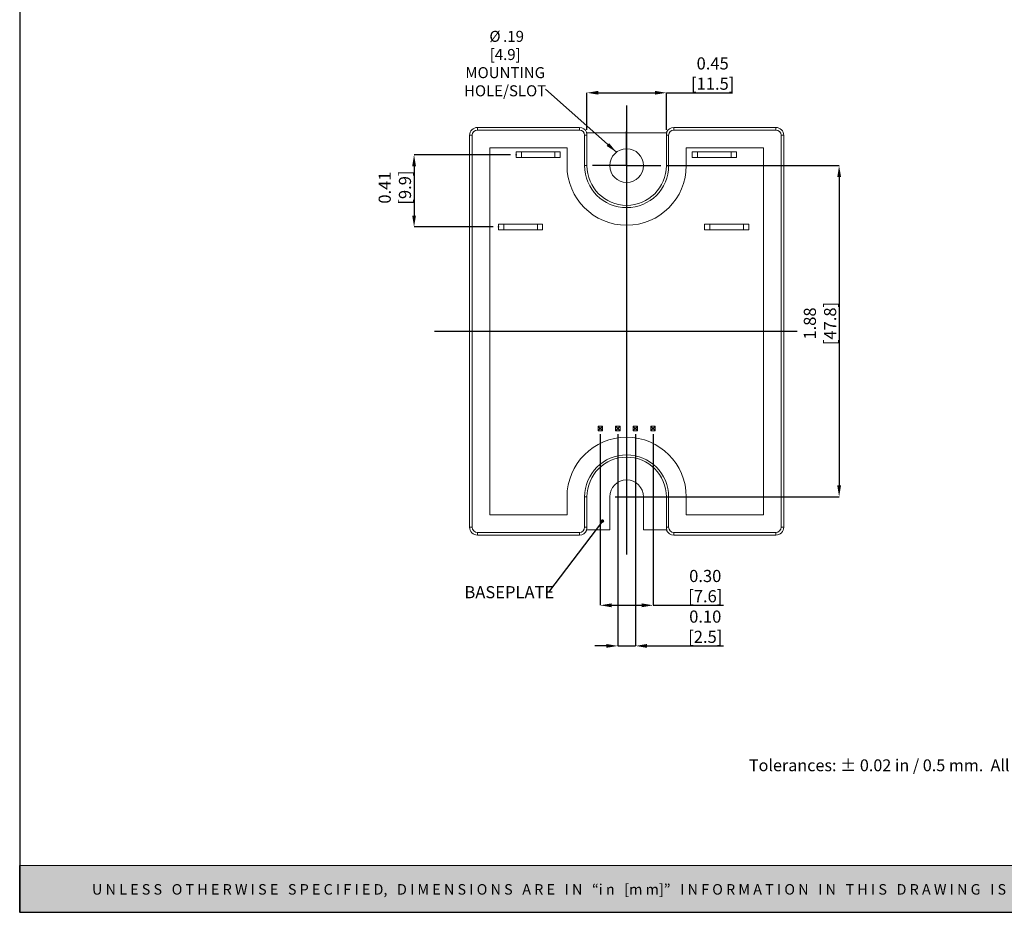
# Model space of a CAD drawing. Units: inches. Extents: x 0 to 22.3, y 0.2 to 17.3.
# Drawn here: x 0 to 11.1, y 0.2 to 10.4 of the extents above; entities that cross this region are included whole.
import ezdxf

# ---------------------------------------------------------------- set-up
doc = ezdxf.new("R2010")
doc.units = ezdxf.units.IN
doc.header["$MEASUREMENT"] = 0
doc.header["$PDSIZE"] = -1
doc.layers.add('Layer 1', color=7, linetype='Continuous')
doc.layers.add('LAYER_1', color=179, linetype='Continuous')
doc.styles.add('SLDTEXTSTYLE3', font='TXT', dxfattribs={"width": 0.75})
doc.dimstyles.new('SLDDIMSTYLE0', dxfattribs={"dimtxt": 0.137795, "dimasz": 0.13, "dimexe": 0, "dimexo": 0.0625, "dimgap": 0.034449, "dimtad": 1, "dimlfac": 0.5, "dimrnd": 1e-09, "dimzin": 12, "dimdsep": 46, "dimtxsty": 'SLDTEXTSTYLE3', "dimsah": 1, "dimcen": 0.09, "dimadec": 0, "dimazin": 3, "dimtfac": 1, "dimtofl": 0, "dimtmove": 0, "dimatfit": 3, "dimfxl": 1, "dimfrac": 2, "dimtolj": 1, "dimtzin": 12, "dimarcsym": 0})
doc.dimstyles.new('SLDDIMSTYLE1', dxfattribs={"dimtxt": 0.137795, "dimasz": 0.13, "dimexe": 0, "dimexo": 0.0625, "dimgap": 0.034449, "dimtad": 1, "dimlfac": 0.5, "dimrnd": 1e-09, "dimdsep": 46, "dimtxsty": 'SLDTEXTSTYLE3', "dimsah": 1, "dimcen": 0.09, "dimadec": 0, "dimazin": 2, "dimtfac": 1, "dimtmove": 0, "dimatfit": 0, "dimfxl": 1, "dimfrac": 2, "dimtolj": 1, "dimtzin": 12, "dimarcsym": 0})
doc.dimstyles.new('SLDDIMSTYLE2', dxfattribs={"dimtxt": 0.137795, "dimasz": 0.13, "dimexe": 0, "dimexo": 0.0625, "dimgap": 0.034449, "dimtad": 1, "dimlfac": 0.5, "dimrnd": 1e-09, "dimdsep": 46, "dimtxsty": 'SLDTEXTSTYLE3', "dimsah": 1, "dimcen": 0.09, "dimadec": 0, "dimazin": 2, "dimtfac": 1, "dimtofl": 0, "dimtmove": 0, "dimatfit": 3, "dimfxl": 1, "dimfrac": 2, "dimtolj": 1, "dimtzin": 12, "dimarcsym": 0})
doc.dimstyles.new('SLDDIMSTYLE3', dxfattribs={"dimtxt": 0.137795, "dimasz": 0.13, "dimexe": 0, "dimexo": 0.0625, "dimgap": 0.034449, "dimtad": 1, "dimlfac": 0.5, "dimrnd": 1e-09, "dimzin": 0, "dimdsep": 46, "dimtxsty": 'SLDTEXTSTYLE3', "dimsah": 1, "dimcen": 0.09, "dimadec": 0, "dimazin": 0, "dimtfac": 1, "dimtofl": 0, "dimtmove": 0, "dimatfit": 3, "dimfxl": 1, "dimfrac": 2, "dimtolj": 1, "dimtzin": 12, "dimarcsym": 0})
doc.dimstyles.new('SLDDIMSTYLE4', dxfattribs={"dimtxt": 0.137795, "dimasz": 0.13, "dimexe": 0, "dimexo": 0.0625, "dimgap": 0.034449, "dimtad": 1, "dimlfac": 0.5, "dimrnd": 1e-09, "dimzin": 0, "dimdsep": 46, "dimtxsty": 'SLDTEXTSTYLE3', "dimsah": 1, "dimcen": 0.09, "dimadec": 0, "dimazin": 0, "dimtfac": 1, "dimtmove": 0, "dimatfit": 0, "dimfxl": 1, "dimfrac": 2, "dimtolj": 1, "dimtzin": 12, "dimarcsym": 0})
doc.dimstyles.new('SLDDIMSTYLE5', dxfattribs={"dimtxt": 0.18, "dimasz": 0.13, "dimexe": 0, "dimexo": 0.0625, "dimgap": 0, "dimtad": 0, "dimtih": 1, "dimtoh": 1, "dimdec": 0, "dimrnd": 1e-09, "dimzin": 0, "dimdsep": 46, "dimtxsty": 'Standard', "dimsah": 1, "dimcen": 0.09, "dimadec": 0, "dimazin": 0, "dimtfac": 0.13, "dimtdec": 0, "dimtofl": 0, "dimtmove": 0, "dimatfit": 3, "dimfxl": 1, "dimfrac": 2, "dimtolj": 1, "dimtzin": 0, "dimarcsym": 0})
doc.dimstyles.new('SLDDIMSTYLE6', dxfattribs={"dimtxt": 0.18, "dimasz": 0.04, "dimexe": 0, "dimexo": 0.0625, "dimgap": 0, "dimtad": 0, "dimtih": 1, "dimtoh": 1, "dimdec": 0, "dimrnd": 1e-09, "dimzin": 0, "dimdsep": 46, "dimtxsty": 'Standard', "dimblk1": 'DOT', "dimblk2": 'DOT', "dimsah": 1, "dimcen": 0.09, "dimadec": 0, "dimazin": 0, "dimtfac": 0.04, "dimtdec": 0, "dimtofl": 0, "dimtmove": 0, "dimatfit": 3, "dimldrblk": 'DOT', "dimfxl": 1, "dimfrac": 2, "dimtolj": 1, "dimtzin": 0, "dimarcsym": 0})

# ---------------------------------------------------------------- blocks, each defined once
blk = doc.blocks.new('_D_4')
at = {"layer": 'Defpoints', "color": 0, "transparency": 16777216}
for p in [(5.591, 8.824), (4.431, 8.004), (5.391, 8.004)]:
    blk.add_point(p, dxfattribs=at)
at = {"layer": 'LAYER_1', "color": 0, "lineweight": -2, "transparency": 16777216}
for p, q in [((5.528, 8.824), (4.431, 8.824)), ((4.431, 8.694), (4.431, 8.134)), ((5.328, 8.004), (4.431, 8.004))]:
    blk.add_line(p, q, dxfattribs=at)
at = {"layer": 'LAYER_1', "color": 0, "transparency": 16777216}
for points in [[(4.41, 8.694), (4.453, 8.694), (4.431, 8.824)], [(4.41, 8.134), (4.453, 8.134), (4.431, 8.004)]]:
    blk.add_solid(points, dxfattribs=at)
at = {"layer": 'LAYER_1', "color": 0, "transparency": 16777216, "insert": (4.029, 8.451), "char_height": 0.1378, "attachment_point": 2, "rotation": 90, "style": 'SLDTEXTSTYLE3'}
blk.add_mtext('\\A1;0.41\\P[9.9]', dxfattribs=at)
blk = doc.blocks.new('_D_5')
at = {"layer": 'Defpoints', "color": 0, "transparency": 16777216}
for p in [(6.545, 5.716), (7.145, 5.716), (6.545, 3.709)]:
    blk.add_point(p, dxfattribs=at)
at = {"layer": 'LAYER_1', "color": 0, "lineweight": -2, "transparency": 16777216}
for p, q in [((6.545, 5.653), (6.545, 3.709)), ((7.145, 5.653), (7.145, 3.709)), ((6.675, 3.709), (7.015, 3.709)), ((7.145, 3.709), (7.945, 3.709))]:
    blk.add_line(p, q, dxfattribs=at)
at = {"layer": 'LAYER_1', "color": 0, "transparency": 16777216}
for points in [[(6.675, 3.731), (6.675, 3.687), (6.545, 3.709)], [(7.015, 3.731), (7.015, 3.687), (7.145, 3.709)]]:
    blk.add_solid(points, dxfattribs=at)
at = {"layer": 'LAYER_1', "color": 0, "transparency": 16777216, "insert": (7.738, 4.111), "char_height": 0.1378, "attachment_point": 2, "style": 'SLDTEXTSTYLE3'}
blk.add_mtext('\\A1;0.30\\P[7.6]', dxfattribs=at)
blk = doc.blocks.new('_D_6')
at = {"layer": 'Defpoints', "color": 0, "transparency": 16777216}
for p in [(6.745, 5.716), (6.945, 5.716), (6.945, 3.248)]:
    blk.add_point(p, dxfattribs=at)
at = {"layer": 'LAYER_1', "color": 0, "lineweight": -2, "transparency": 16777216}
for p, q in [((6.745, 5.653), (6.745, 3.248)), ((6.945, 5.653), (6.945, 3.248)), ((6.615, 3.248), (6.485, 3.248)), ((6.745, 3.248), (6.945, 3.248)), ((7.075, 3.248), (7.945, 3.248))]:
    blk.add_line(p, q, dxfattribs=at)
at = {"layer": 'LAYER_1', "color": 0, "transparency": 16777216}
for points in [[(6.615, 3.27), (6.615, 3.227), (6.745, 3.248)], [(7.075, 3.27), (7.075, 3.227), (6.945, 3.248)]]:
    blk.add_solid(points, dxfattribs=at)
at = {"layer": 'LAYER_1', "color": 0, "transparency": 16777216, "insert": (7.738, 3.65), "char_height": 0.1378, "attachment_point": 2, "style": 'SLDTEXTSTYLE3'}
blk.add_mtext('\\A1;0.10\\P[2.5]', dxfattribs=at)
blk = doc.blocks.new('_D_7')
at = {"layer": 'Defpoints', "color": 0, "transparency": 16777216}
for p in [(7.234, 8.7), (6.653, 4.94), (9.258, 4.94)]:
    blk.add_point(p, dxfattribs=at)
at = {"layer": 'LAYER_1', "color": 0, "lineweight": -2, "transparency": 16777216}
for p, q in [((7.296, 8.7), (9.258, 8.7)), ((9.258, 8.57), (9.258, 5.07)), ((6.715, 4.94), (9.258, 4.94))]:
    blk.add_line(p, q, dxfattribs=at)
at = {"layer": 'LAYER_1', "color": 0, "transparency": 16777216}
for points in [[(9.237, 8.57), (9.28, 8.57), (9.258, 8.7)], [(9.237, 5.07), (9.28, 5.07), (9.258, 4.94)]]:
    blk.add_solid(points, dxfattribs=at)
at = {"layer": 'LAYER_1', "color": 0, "transparency": 16777216, "insert": (8.857, 6.908), "char_height": 0.1378, "attachment_point": 2, "rotation": 90, "style": 'SLDTEXTSTYLE3'}
blk.add_mtext('\\A1;1.88\\P[47.8]', dxfattribs=at)
blk = doc.blocks.new('_D_8')
at = {"layer": 'Defpoints', "color": 0, "transparency": 16777216}
for p in [(7.296, 9.527), (6.394, 9.045), (7.296, 9.045)]:
    blk.add_point(p, dxfattribs=at)
at = {"layer": 'LAYER_1', "color": 0, "lineweight": -2, "transparency": 16777216}
for p, q in [((6.394, 9.108), (6.394, 9.527)), ((6.524, 9.527), (7.166, 9.527)), ((7.296, 9.108), (7.296, 9.527)), ((7.296, 9.527), (8.046, 9.527))]:
    blk.add_line(p, q, dxfattribs=at)
at = {"layer": 'LAYER_1', "color": 0, "transparency": 16777216}
for points in [[(6.524, 9.549), (6.524, 9.506), (6.394, 9.527)], [(7.166, 9.549), (7.166, 9.506), (7.296, 9.527)]]:
    blk.add_solid(points, dxfattribs=at)
at = {"layer": 'LAYER_1', "color": 0, "transparency": 16777216, "insert": (7.822, 9.929), "char_height": 0.1378, "attachment_point": 2, "style": 'SLDTEXTSTYLE3'}
blk.add_mtext('\\A1;0.45\\P[11.5]', dxfattribs=at)
blk = doc.blocks.new('SW_NOTE_0')
at = {"layer": 'LAYER_1', "color": 0, "char_height": 0.125, "attachment_point": 2, "style": 'SLDTEXTSTYLE3'}
for s, insert in [('%%c', (-0.575, 0.661)), ('.19', (-0.364, 0.661)), ('[4.9]', (-0.459, 0.455)), ('MOUNTING', (-0.459, 0.249)), ('HOLE/SLOT', (-0.46, 0.043))]:
    blk.add_mtext(s, dxfattribs=dict(at, insert=insert))
blk = doc.blocks.new('SW_NOTE_1')
at = {"layer": 'LAYER_1', "color": 0, "insert": (-0.955, 0.068), "char_height": 0.1378, "attachment_point": 1, "style": 'SLDTEXTSTYLE3'}
blk.add_mtext('BASEPLATE', dxfattribs=at)
blk = doc.blocks.new('_DOT')
at = {"color": 0, "linetype": 'ByBlock', "lineweight": -2}
blk.add_line((-0.5, 0), (-1, 0), dxfattribs=at)
at = {"color": 0, "linetype": 'ByBlock', "const_width": 0.5}
blk.add_lwpolyline([(-0.25, 0, 1), (0.25, 0, 1)], format="xyb", close=True, dxfattribs=at)
blk = doc.blocks.new('SW_CENTERMARKSYMBOL_3')
at = {"layer": 'LAYER_1', "color": 0}
for p, q in [((0, 0.197), (0, 0.389)), ((0, 0), (0, 0.197)), ((-0.197, 0), (-0.389, 0)), ((0, 0), (-0.197, 0)), ((0, 0), (0.197, 0)), ((0, 0), (0, -0.197)), ((0.197, 0), (0.389, 0)), ((0, -0.197), (0, -0.389))]:
    blk.add_line(p, q, dxfattribs=at)
blk = doc.blocks.new('block 4')
at = {"layer": 'Layer 1', "color": 7, "lineweight": 25, "true_color": 0xffffff}
blk.add_lwpolyline([(0.1875, -8.3125), (10.8125, -8.3125), (10.8125, -0.1875), (0.1875, -0.1875), (0.1875, -8.3125)], dxfattribs=at)
blk = doc.blocks.new('block 3')
at = {"layer": 'Layer 1'}
blk.add_blockref('block 4', (0, 0), dxfattribs=at)
blk = doc.blocks.new('block 18')
at = {"layer": 'Layer 1', "color": 7, "true_color": 0xffffff, "insert": (3.8099, -7.744), "char_height": 0.0708334, "attachment_point": 7}
blk.add_mtext('\\fArial|b0|i0|c0|p34;\\W1;Tolerances: ± 0.02 in / 0.5 mm.  All dimensions are in: inches [millimeters]', dxfattribs=at)
blk = doc.blocks.new('TEMPLATE-2D_FINAL CON TOLERANCIA-REV')
at = {"layer": 'Layer 1', "true_color": 0xffffff}
h = blk.add_hatch(color=7, dxfattribs=at)
h.dxf.hatch_style = 2
h.paths.add_polyline_path([(22.386, 0.647), (0.023, 0.647), (0.023, 0.117), (22.386, 0.117)])
at = {"layer": 'Layer 1', "lineweight": 0}
blk.add_lwpolyline([(22.386, 0.647), (0.023, 0.647), (0.023, 0.117), (22.386, 0.117), (22.386, 0.647)], dxfattribs=at)
at = {"layer": 'Layer 1'}
for name, p, xscale, yscale, zscale in [('block 3', (-0.371, 17.613), 2.104718489562017, 2.104718489562017, 2.104718489562017), ('block 18', (1.065, 16.434), 1.900204066754362, 1.900204066754362, 1.900204066754362)]:
    blk.add_blockref(name, p, dxfattribs=dict(at, xscale=xscale, yscale=yscale, zscale=zscale))
at = {"layer": 'Layer 1', "color": 18, "true_color": 0x000000, "insert": (0.845, 0.318), "char_height": 0.119267, "attachment_point": 7}
blk.add_mtext('\\fArial|b1|i0|c0|p34;\\W1;U N L E S S   O T H E R W I S E   S P E C I F I E D,   D I M E N S I O N S   A R E   I N   “i n   [m m]”   I N F O R M A T I O N   I N   T H I S   D R A W I N G   I S   P R O V I D E D   F O R   R E F E R E N C E   O N L Y   A N D   I S   S U B J E C T   T O   C H A N G E.', dxfattribs=at)

msp = doc.modelspace()

# ---------------------------------------------------------------- linework, layer by layer
at = {"color": 0, "linetype": 'Continuous', "lineweight": 15}
for p, q in [((5.15, 9.134), (5.15, 9.104)), ((6.309, 9.134), (5.15, 9.134)), ((6.309, 9.104), (5.15, 9.104)), ((6.309, 9.134), (6.309, 9.104)), ((7.301, 9.074), (6.389, 9.074)), ((7.381, 9.104), (7.381, 9.134)), ((8.54, 9.134), (7.381, 9.134)), ((8.54, 9.104), (7.381, 9.104)), ((8.54, 9.104), (8.54, 9.134)), ((5.061, 9.045), (5.061, 4.595)), ((5.091, 9.045), (5.061, 9.045)), ((5.091, 9.045), (5.091, 4.595)), ((6.368, 9.045), (6.368, 8.7)), ((6.394, 9.045), (6.368, 9.045)), ((6.394, 8.7), (6.394, 9.045)), ((7.322, 9.045), (7.296, 9.045)), ((7.296, 9.045), (7.296, 8.7)), ((7.322, 8.7), (7.322, 9.045)), ((8.599, 4.595), (8.599, 9.045)), ((8.629, 9.045), (8.599, 9.045)), ((8.629, 4.595), (8.629, 9.045)), ((5.291, 8.904), (6.168, 8.904)), ((5.291, 4.736), (5.291, 8.904)), ((5.651, 8.856), (5.591, 8.856)), ((5.591, 8.792), (5.591, 8.856)), ((5.651, 8.792), (5.651, 8.856)), ((6.031, 8.856), (5.651, 8.856)), ((6.031, 8.792), (6.031, 8.856)), ((6.091, 8.856), (6.031, 8.856)), ((6.091, 8.792), (6.091, 8.856)), ((6.168, 8.904), (6.168, 8.7)), ((7.522, 8.7), (7.522, 8.904)), ((7.522, 8.904), (8.399, 8.904)), ((7.651, 8.856), (7.591, 8.856)), ((7.591, 8.792), (7.591, 8.856)), ((7.651, 8.792), (7.651, 8.856)), ((8.031, 8.856), (7.651, 8.856)), ((8.031, 8.792), (8.031, 8.856)), ((8.091, 8.856), (8.031, 8.856)), ((8.091, 8.792), (8.091, 8.856)), ((8.399, 8.904), (8.399, 4.736)), ((5.591, 8.792), (5.651, 8.792)), ((5.651, 8.792), (6.031, 8.792)), ((6.031, 8.792), (6.091, 8.792)), ((7.591, 8.792), (7.651, 8.792)), ((7.651, 8.792), (8.031, 8.792)), ((8.031, 8.792), (8.091, 8.792)), ((6.368, 8.7), (6.394, 8.7)), ((7.296, 8.7), (7.322, 8.7)), ((5.451, 8.036), (5.391, 8.036)), ((5.391, 7.972), (5.391, 8.036)), ((5.391, 7.972), (5.451, 7.972)), ((5.451, 7.972), (5.451, 8.036)), ((5.831, 8.036), (5.451, 8.036)), ((5.451, 7.972), (5.831, 7.972)), ((5.831, 7.972), (5.831, 8.036)), ((5.891, 8.036), (5.831, 8.036)), ((5.831, 7.972), (5.891, 7.972)), ((5.891, 7.972), (5.891, 8.036)), ((7.791, 8.036), (7.731, 8.036)), ((7.731, 7.972), (7.731, 8.036)), ((7.731, 7.972), (7.791, 7.972)), ((7.791, 7.972), (7.791, 8.036)), ((8.171, 8.036), (7.791, 8.036)), ((7.791, 7.972), (8.171, 7.972)), ((8.171, 7.972), (8.171, 8.036)), ((8.231, 8.036), (8.171, 8.036)), ((8.171, 7.972), (8.231, 7.972)), ((8.231, 7.972), (8.231, 8.036)), ((6.52, 5.741), (6.52, 5.691)), ((6.52, 5.741), (6.536, 5.725)), ((6.57, 5.741), (6.52, 5.741)), ((6.52, 5.691), (6.536, 5.707)), ((6.536, 5.725), (6.536, 5.707)), ((6.536, 5.725), (6.554, 5.725)), ((6.536, 5.707), (6.554, 5.707)), ((6.554, 5.725), (6.57, 5.741)), ((6.554, 5.707), (6.554, 5.725)), ((6.554, 5.707), (6.57, 5.691)), ((6.57, 5.691), (6.57, 5.741)), ((6.72, 5.741), (6.736, 5.725)), ((6.77, 5.741), (6.72, 5.741)), ((6.72, 5.741), (6.72, 5.691)), ((6.72, 5.691), (6.736, 5.707)), ((6.736, 5.725), (6.754, 5.725)), ((6.736, 5.725), (6.736, 5.707)), ((6.736, 5.707), (6.754, 5.707)), ((6.754, 5.725), (6.77, 5.741)), ((6.754, 5.707), (6.754, 5.725)), ((6.754, 5.707), (6.77, 5.691)), ((6.77, 5.691), (6.77, 5.741)), ((6.92, 5.741), (6.936, 5.725)), ((6.97, 5.741), (6.92, 5.741)), ((6.92, 5.741), (6.92, 5.691)), ((6.936, 5.707), (6.92, 5.691)), ((6.936, 5.725), (6.936, 5.707)), ((6.936, 5.725), (6.954, 5.725)), ((6.936, 5.707), (6.954, 5.707)), ((6.97, 5.741), (6.954, 5.725)), ((6.954, 5.725), (6.954, 5.707)), ((6.954, 5.707), (6.97, 5.691)), ((6.97, 5.691), (6.97, 5.741)), ((7.12, 5.741), (7.12, 5.691)), ((7.12, 5.741), (7.136, 5.725)), ((7.17, 5.741), (7.12, 5.741)), ((7.12, 5.691), (7.136, 5.707)), ((7.136, 5.725), (7.136, 5.707)), ((7.136, 5.725), (7.154, 5.725)), ((7.136, 5.707), (7.154, 5.707)), ((7.154, 5.725), (7.17, 5.741)), ((7.154, 5.707), (7.154, 5.725)), ((7.154, 5.707), (7.17, 5.691)), ((7.17, 5.691), (7.17, 5.741)), ((6.52, 5.691), (6.57, 5.691)), ((6.72, 5.691), (6.77, 5.691)), ((6.92, 5.691), (6.97, 5.691)), ((7.12, 5.691), (7.17, 5.691)), ((6.168, 4.94), (6.168, 4.736)), ((6.368, 4.94), (6.368, 4.595)), ((6.394, 4.94), (6.368, 4.94)), ((6.394, 4.595), (6.394, 4.94)), ((6.653, 4.566), (6.653, 4.94)), ((7.037, 4.94), (7.037, 4.566)), ((7.296, 4.94), (7.296, 4.595)), ((7.322, 4.94), (7.296, 4.94)), ((7.322, 4.595), (7.322, 4.94)), ((7.522, 4.736), (7.522, 4.94)), ((6.168, 4.736), (5.291, 4.736)), ((8.399, 4.736), (7.522, 4.736)), ((5.061, 4.595), (5.091, 4.595)), ((6.368, 4.595), (6.394, 4.595)), ((7.296, 4.595), (7.322, 4.595)), ((8.599, 4.595), (8.629, 4.595)), ((5.15, 4.536), (6.309, 4.536)), ((5.15, 4.536), (5.15, 4.506)), ((5.15, 4.506), (6.309, 4.506)), ((6.309, 4.536), (6.309, 4.506)), ((6.389, 4.566), (6.653, 4.566)), ((7.037, 4.566), (7.301, 4.566)), ((7.381, 4.536), (8.54, 4.536)), ((7.381, 4.506), (7.381, 4.536)), ((7.381, 4.506), (8.54, 4.506)), ((8.54, 4.506), (8.54, 4.536))]:
    msp.add_line(p, q, dxfattribs=at)
msp.add_circle((6.845, 8.7), 0.192, dxfattribs=at)
for centre, radius, start, end in [((5.15, 9.045), 0.0886, 90, 180), ((5.15, 9.045), 0.0593, 90, 180), ((6.309, 9.045), 0.0886, 23.2608, 90), ((6.309, 9.045), 0.0593, 0, 90), ((6.309, 9.045), 0.0849, 20.1654, 21.6103), ((6.309, 9.045), 0.0849, 0, 20.1654), ((7.381, 9.045), 0.0849, 159.8346, 180), ((7.381, 9.045), 0.0886, 90, 156.7392), ((7.381, 9.045), 0.0849, 158.3897, 159.8346), ((7.381, 9.045), 0.0593, 90, 180), ((8.54, 9.045), 0.0886, 0, 90), ((8.54, 9.045), 0.0593, 0, 90), ((6.845, 8.7), 0.677, 180, 0), ((6.845, 8.7), 0.477, 180, 0), ((6.845, 8.7), 0.451, 180, 0), ((6.845, 4.94), 0.677, 0, 180), ((6.845, 4.94), 0.477, 0, 180), ((6.845, 4.94), 0.451, 0, 180), ((6.845, 4.94), 0.192, 0, 180), ((5.15, 4.595), 0.0886, 180, 270), ((5.15, 4.595), 0.0593, 180, 270), ((6.309, 4.595), 0.0593, 270, 0), ((6.309, 4.595), 0.0849, 339.8346, 0), ((7.381, 4.595), 0.0849, 180, 200.1654), ((7.381, 4.595), 0.0593, 180, 270), ((8.54, 4.595), 0.0593, 270, 0), ((8.54, 4.595), 0.0886, 270, 0), ((6.309, 4.595), 0.0886, 270, 336.7392), ((6.309, 4.595), 0.0849, 338.3897, 339.8346), ((7.381, 4.595), 0.0886, 203.2608, 270), ((7.381, 4.595), 0.0849, 200.1654, 201.6103)]:
    msp.add_arc(centre, radius, start, end, dxfattribs=at)
for points, knots in [([(6.388, 9.076), (6.388, 9.077), (6.389, 9.078), (6.39, 9.079), (6.39, 9.079), (6.39, 9.08), (6.39, 9.08)], [0, 0, 0, 0, 0.002119244, 0.002119244, 0.002119244, 0.002718399, 0.002718399, 0.002718399, 0.002718399]), ([(7.299, 9.08), (7.3, 9.079), (7.301, 9.078), (7.301, 9.077), (7.302, 9.077), (7.302, 9.076), (7.302, 9.076)], [0, 0, 0, 0, 0.002212495, 0.002212495, 0.002212495, 0.002718399, 0.002718399, 0.002718399, 0.002718399]), ([(6.39, 4.56), (6.39, 4.561), (6.389, 4.562), (6.388, 4.563), (6.388, 4.563), (6.388, 4.564), (6.388, 4.564)], [0, 0, 0, 0, 0.002212495, 0.002212495, 0.002212495, 0.002718399, 0.002718399, 0.002718399, 0.002718399]), ([(7.302, 4.564), (7.301, 4.563), (7.301, 4.562), (7.3, 4.561), (7.3, 4.561), (7.3, 4.56), (7.299, 4.56)], [0, 0, 0, 0, 0.002119244, 0.002119244, 0.002119244, 0.002718399, 0.002718399, 0.002718399, 0.002718399])]:
    msp.add_open_spline(points, degree=3, knots=knots, dxfattribs=at)
at = {"layer": 'LAYER_1', "color": 0}
for p, q in [((6.845, 9.382), (6.845, 4.284)), ((4.663, 6.82), (8.78, 6.82))]:
    msp.add_line(p, q, dxfattribs=at)
for p in [(5.591, 8.824), (5.391, 8.004), (6.545, 5.716), (6.745, 5.716), (6.945, 5.716), (7.145, 5.716)]:
    msp.add_point(p, dxfattribs=at)

# ---------------------------------------------------------------- block references
msp.add_blockref('TEMPLATE-2D_FINAL CON TOLERANCIA-REV', (-0.071, 0.107))
for name, p in [('SW_NOTE_0', (5.925, 9.569)), ('SW_CENTERMARKSYMBOL_3', (6.845, 8.7)), ('SW_NOTE_1', (5.958, 3.859))]:
    msp.add_blockref(name, p, dxfattribs=at)

# ---------------------------------------------------------------- dimensions: what is measured, and where the dimension line sits
for base, p1, p2, text, dimstyle, picture, middle in [((7.296, 9.527), (6.394, 9.045), (7.296, 9.045), '<>\\P[11.5]', 'SLDDIMSTYLE2', '_D_8', (7.822, 9.527)), ((6.945, 3.248), (6.745, 5.716), (6.945, 5.716), '<>\\P[2.5]', 'SLDDIMSTYLE4', '_D_6', (7.738, 3.248)), ((6.545, 3.709), (7.145, 5.716), (6.545, 5.716), '<>\\P[7.6]', 'SLDDIMSTYLE3', '_D_5', (7.738, 3.709))]:
    dim = msp.add_linear_dim(base=base, p1=p1, p2=p2, text=text, dimstyle=dimstyle, dxfattribs=at)
    dim.commit()
    dim.dimension.update_dxf_attribs({"geometry": picture, "text_midpoint": middle, "dimtype": 160})
for base, p1, p2, text, dimstyle, picture, middle in [((4.431, 8.004), (5.591, 8.824), (5.391, 8.004), '<>\\P[9.9]', 'SLDDIMSTYLE1', '_D_4', (4.431, 8.451)), ((9.258, 4.94), (7.234, 8.7), (6.653, 4.94), '<>\\P[47.8]', 'SLDDIMSTYLE0', '_D_7', (9.258, 6.908))]:
    dim = msp.add_linear_dim(base=base, p1=p1, p2=p2, angle=90, text=text, dimstyle=dimstyle, dxfattribs=at)
    dim.commit()
    dim.dimension.update_dxf_attribs({"geometry": picture, "text_midpoint": middle, "dimtype": 160})

# ---------------------------------------------------------------- leaders
for points, dimstyle in [([(6.729, 8.853), (5.925, 9.569)], 'SLDDIMSTYLE5'), ([(6.57, 4.665), (5.958, 3.859)], 'SLDDIMSTYLE6')]:
    msp.add_leader(points, dimstyle=dimstyle, dxfattribs=at)

doc.saveas('drawing.dxf')
